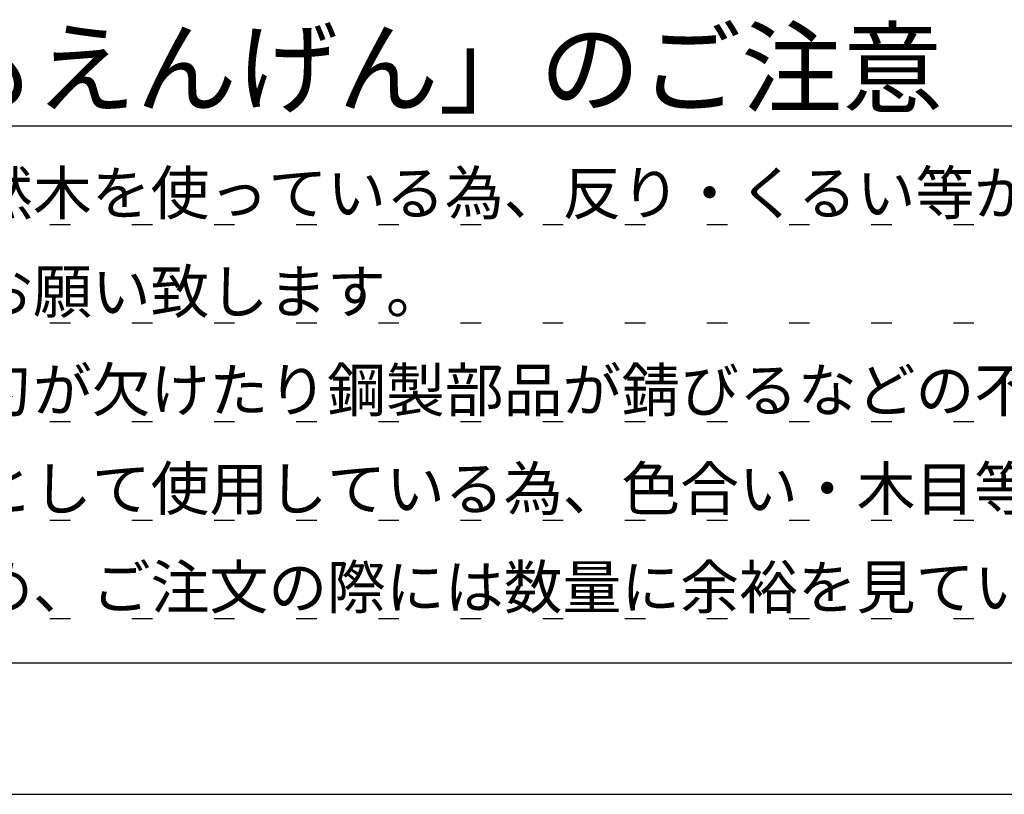
# Model space of a CAD drawing. Extents: x 0 to 420, y 0 to 297.
# Drawn here: x 189 to 219, y 27 to 51 of the extents above; entities that cross this region are included whole.
import ezdxf

# ---------------------------------------------------------------- set-up
doc = ezdxf.new("R2010")
doc.units = 0
doc.linetypes.add('DOT', pattern=[2.5, 0.625, -1.875])
for name, color, linetype in [('_F-3_野縁', 7, 'CONTINUOUS'), ('_F-6_文字__矢印', 7, 'CONTINUOUS'), ('ADD_LINE', 7, 'CONTINUOUS')]:
    doc.layers.add(name, color=color, linetype=linetype)

msp = doc.modelspace()

# ---------------------------------------------------------------- linework, layer by layer
at = {"layer": '_F-3_野縁', "color": 3, "linetype": 'CONTINUOUS'}
for p, q in [((164.75, 47.35), (280.875, 47.35)), ((164.75, 31), (280.875, 31)), ((15, 27), (405, 27))]:
    msp.add_line(p, q, dxfattribs=at)
at = {"layer": 'ADD_LINE', "color": 5, "linetype": 'DOT'}
for p, q in [((164.75, 44.35), (280.875, 44.35)), ((164.75, 41.35), (280.875, 41.35)), ((164.75, 38.35), (280.875, 38.35)), ((164.75, 35.35), (280.875, 35.35)), ((164.75, 32.35), (280.875, 32.35))]:
    msp.add_line(p, q, dxfattribs=at)

# ---------------------------------------------------------------- texts
at = {"layer": '_F-6_文字__矢印', "color": 7}
for s, height, p in [('□ルーバー材「もえんげん」のご注意', 2.25, (164.75, 47.986)), ('・基材となる集成材は天然木を使っている為、反り・くるい等がある場合がございます。', 1.3125, (167.75, 44.65)), ('\u3000取り付け方法をご考慮お願い致します。', 1.3125, (167.75, 41.65)), ('・製品を加工する場合、刃が欠けたり鋼製部品が錆びるなどの不具合が生じる恐れがございます。', 1.3125, (167.75, 38.65)), ('・天然のすぎ材を集成材として使用している為、色合い・木目等に個体差があることを予めご承知お願い致します。', 1.3125, (167.75, 35.65)), ('・納期が掛かる製品のため、ご注文の際には数量に余裕を見ていただく事をお勧め致します。', 1.3125, (167.75, 32.65))]:
    msp.add_text(s, height=height, dxfattribs=at).set_placement(p)

doc.saveas('drawing.dxf')
